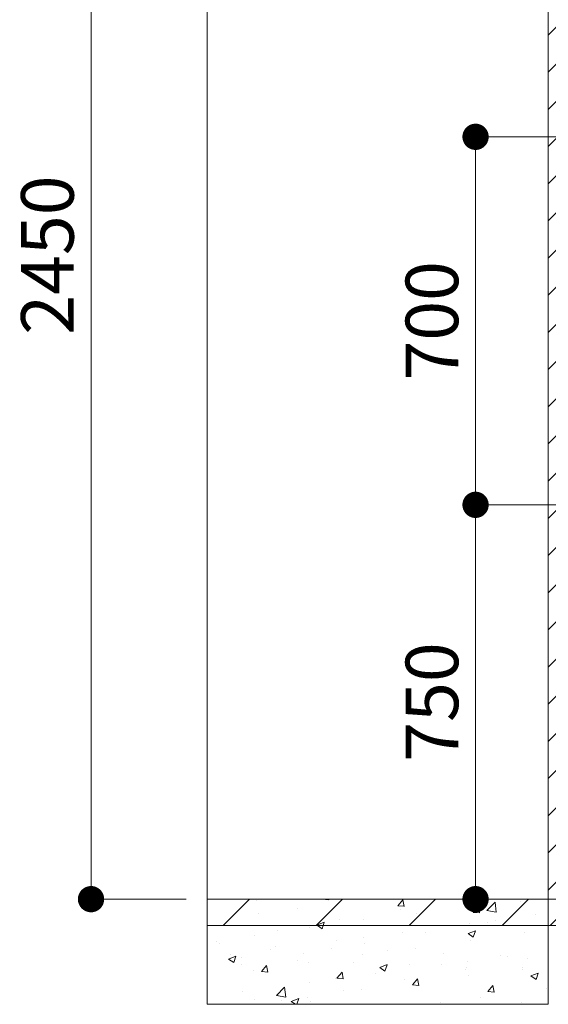
# Model space of a CAD drawing. Units: millimetres. Extents: x -138418 to 90042, y -124727 to 94403.
# Drawn here: x 81840 to 82845, y 30860 to 32733 of the extents above; entities that cross this region are included whole.
import ezdxf

# ---------------------------------------------------------------- set-up
doc = ezdxf.new("R2010")
doc.units = ezdxf.units.MM
doc.header["$LTSCALE"] = 100
doc.header["$MEASUREMENT"] = 0
doc.linetypes.add('HIDDENX2', pattern=[0.75, 0.5, -0.25])
doc.layers.get('0').update_dxf_attribs({"color": 8})
doc.layers.get('Defpoints').update_dxf_attribs({"color": 8})
doc.layers.add('E-DIM', color=7, linetype='Continuous', lineweight=9)
doc.styles.add('vni-romans', font='vni-romans.shx', dxfattribs={"width": 0.7})
doc.dimstyles.new('DIM10', dxfattribs={"dimscale": 10, "dimtxt": 5, "dimasz": 2.5, "dimexe": 0, "dimexo": 2, "dimgap": 1, "dimtad": 1, "dimdec": 0, "dimtxsty": 'vni-romans', "dimblk": 'DOT', "dimcen": 1, "dimdle": 1, "dimclre": 8, "dimclrt": 161, "dimadec": 1, "dimazin": 2, "dimtfac": 1, "dimtdec": 0, "dimtix": 1, "dimtmove": 2, "dimatfit": 0, "dimfxl": 1, "dimlwd": 9, "dimlwe": 9, "dimarcsym": 1})
pattern_1 = [(50, (-9882.59, 7312.68), (143.45204, -12.55043), [15, -165]), (355, (-9882.59, 7312.68), (-27.75027, 150.43843), [12, -132]), (100.4514, (-9870.64, 7311.64), (115.70188, 137.8879), [12.74804, -140.22842]), (46.1842, (-9882.59, 7352.68), (213.4482, -33.1038), [22.5, -247.5]), (96.6356, (-9864.8, 7349.93), (186.93254, 194.82357), [19.12206, -210.3426]), (351.1842, (-9882.6, 7352.68), (186.9324, 194.8237), [18, -198]), (21, (-9862.59, 7342.68), (119.38141, -80.52378), [15, -165]), (326, (-9862.59, 7342.68), (48.66307, 145.03), [12, -132]), (71.4514, (-9852.64, 7335.97), (168.04453, 64.5061), [12.74804, -140.22842]), (37.5, (-9882.59, 7312.685), (2.43197, 66.57877), [0, -130.4, 0, -134, 0, -132.5]), (7.5, (-9882.59, 7312.685), (52.61391, 78.88234), [0, -76.4, 0, -127.4, 0, -50.5]), (327.5, (-9927.19, 7312.685), (106.764487, -4.510974), [0, -50, 0, -156, 0, -207]), (317.5, (-9947.19, 7312.685), (116.63723, 20.021), [0, -65, 0, -103.6, 0, -147])]

# ---------------------------------------------------------------- blocks, each defined once
blk = doc.blocks.new('_Dot')
at = {"lineweight": -2}
blk.add_line((-0.5, 0), (-1, 0), dxfattribs=at)
at = {"const_width": 0.5}
blk.add_lwpolyline([(-0.25, 0, 1), (0.25, 0, 1)], format="xyb", close=True, dxfattribs=at)
blk = doc.blocks.new('*D329')
at = {"layer": 'Defpoints', "color": 0}
for p in [(81976, 33510), (82196.9, 33510), (82176.9, 31060)]:
    blk.add_point(p, dxfattribs=at)
at = {"layer": 'E-DIM', "color": 8, "lineweight": 9}
for p, q in [((82176.9, 33510), (81976, 33510)), ((82156.9, 31060), (81976, 31060))]:
    blk.add_line(p, q, dxfattribs=at)
at = {"layer": 'E-DIM', "color": 0, "lineweight": 9}
blk.add_line((81976, 31110), (81976, 33460), dxfattribs=at)
at = {"layer": 'E-DIM', "color": 0, "lineweight": 9, "xscale": 50, "yscale": 50, "zscale": 50}
for p, rotation in [((81976, 33510), 90), ((81976, 31060), 270)]:
    blk.add_blockref('_Dot', p, dxfattribs=dict(at, rotation=rotation))
at = {"layer": 'E-DIM', "color": 161, "lineweight": -3, "insert": (81906, 32285), "char_height": 100, "attachment_point": 5, "rotation": 90, "style": 'vni-romans'}
blk.add_mtext('2450', dxfattribs=at)
blk = doc.blocks.new('*D342')
at = {"layer": 'Defpoints', "color": 0}
for p in [(82707.1, 31810), (83195.4, 31810), (82945.4, 31060)]:
    blk.add_point(p, dxfattribs=at)
at = {"layer": 'E-DIM', "color": 8, "lineweight": 9}
for p, q in [((83175.4, 31810), (82707.1, 31810)), ((82925.4, 31060), (82707.1, 31060))]:
    blk.add_line(p, q, dxfattribs=at)
at = {"layer": 'E-DIM', "color": 0, "lineweight": 9}
blk.add_line((82707.1, 31110), (82707.1, 31760), dxfattribs=at)
at = {"layer": 'E-DIM', "color": 0, "lineweight": 9, "xscale": 50, "yscale": 50, "zscale": 50}
for p, rotation in [((82707.1, 31810), 90), ((82707.1, 31060), 270)]:
    blk.add_blockref('_Dot', p, dxfattribs=dict(at, rotation=rotation))
at = {"layer": 'E-DIM', "color": 161, "lineweight": -3, "insert": (82637.1, 31435), "char_height": 100, "attachment_point": 5, "rotation": 90, "style": 'vni-romans'}
blk.add_mtext('750', dxfattribs=at)
blk = doc.blocks.new('*D343')
at = {"layer": 'Defpoints', "color": 0}
for p in [(82707.1, 32510), (83195.4, 32510), (83195.4, 31810)]:
    blk.add_point(p, dxfattribs=at)
at = {"layer": 'E-DIM', "color": 8, "lineweight": 9}
for p, q in [((83175.4, 32510), (82707.1, 32510)), ((83175.4, 31810), (82707.1, 31810))]:
    blk.add_line(p, q, dxfattribs=at)
at = {"layer": 'E-DIM', "color": 0, "lineweight": 9}
blk.add_line((82707.1, 31860), (82707.1, 32460), dxfattribs=at)
at = {"layer": 'E-DIM', "color": 0, "lineweight": 9, "xscale": 50, "yscale": 50, "zscale": 50}
for p, rotation in [((82707.1, 32510), 90), ((82707.1, 31810), 270)]:
    blk.add_blockref('_Dot', p, dxfattribs=dict(at, rotation=rotation))
at = {"layer": 'E-DIM', "color": 161, "lineweight": -3, "insert": (82637.1, 32160), "char_height": 100, "attachment_point": 5, "rotation": 90, "style": 'vni-romans'}
blk.add_mtext('700', dxfattribs=at)

msp = doc.modelspace()

# ---------------------------------------------------------------- hatches: boundary and pattern name
at = {"layer": 'E-DIM'}
h = msp.add_hatch(dxfattribs=at)
h.set_pattern_fill('ANSI31', color=8, scale=400, style=0)
h.set_pattern_definition([(45, (-66901.683, 2528.24), (-35.355339, 35.355339), [])])
h.paths.add_polyline_path([(82945.4, 33860), (82845.4, 33860), (82845.4, 31010), (82945.4, 31010)])
h = msp.add_hatch(dxfattribs=at)
h.set_pattern_fill('AR-CONC', color=256, scale=20, style=0)
h.set_pattern_definition(pattern_1)
h.paths.add_polyline_path([(82845.4, 31010), (82845.4, 31060), (82196.9, 31060), (82196.9, 31010)])
h = msp.add_hatch(dxfattribs=at)
h.set_pattern_fill('ANSI31', color=256, scale=1000, style=0)
h.set_pattern_definition([(45, (-9882.59, 7312.68), (-88.38835, 88.38835), [])])
h.paths.add_polyline_path([(82196.9, 31060), (82196.9, 31010), (82845.4, 31010), (82845.4, 31060)])
h = msp.add_hatch(dxfattribs=at)
h.set_pattern_fill('AR-CONC', color=256, scale=20, style=0)
h.set_pattern_definition(pattern_1)
h.paths.add_polyline_path([(82845.4, 31010), (82196.9, 31010), (82196.9, 30860), (82845.4, 30860)])

# ---------------------------------------------------------------- linework, layer by layer
msp.add_line((82196.9, 30860), (82196.9, 34410), dxfattribs=at)
msp.add_line((82196.9, 30860), (82196.9, 34410), dxfattribs=at)
at = {"layer": 'E-DIM', "color": 7}
for p, q in [((86095.4, 31010), (82196.9, 31010)), ((86095.4, 31010), (82196.9, 31010)), ((82196.9, 30860), (82845.4, 30860)), ((82196.9, 30860), (82845.4, 30860))]:
    msp.add_line(p, q, dxfattribs=at)
msp.add_lwpolyline([(82945.4, 31010), (82845.4, 31010), (82845.4, 33860), (82945.4, 33860)], close=True, dxfattribs=at)
msp.add_lwpolyline([(82945.4, 31010), (82845.4, 31010), (82845.4, 33860), (82945.4, 33860)], close=True, dxfattribs=at)
at = {"layer": 'E-DIM', "color": 8, "linetype": 'HIDDENX2'}
msp.add_lwpolyline([(82196.9, 31060), (82845.4, 31060), (82845.4, 31010), (82196.9, 31010)], close=True, dxfattribs=at)
msp.add_lwpolyline([(82196.9, 31060), (82845.4, 31060), (82845.4, 31010), (82196.9, 31010)], close=True, dxfattribs=at)
at = {"layer": 'E-DIM'}
msp.add_lwpolyline([(82845.4, 31060), (82196.9, 31060), (82196.9, 30860), (82845.4, 30860)], close=True, dxfattribs=at)

# ---------------------------------------------------------------- dimensions: what is measured, and where the dimension line sits
at = {"layer": 'E-DIM', "lineweight": -3}
for base, p1, p2, picture, middle in [((81976, 33510), (82176.9, 31060), (82196.9, 33510), '*D329', (81906, 32285)), ((82707.1, 32510), (83195.4, 31810), (83195.4, 32510), '*D343', (82637.1, 32160)), ((82707.1, 31810), (82945.4, 31060), (83195.4, 31810), '*D342', (82637.1, 31435))]:
    dim = msp.add_linear_dim(base=base, p1=p1, p2=p2, angle=90, dimstyle='DIM10', override={"dimtxt": 10, "dimasz": 5, "dimgap": 2}, dxfattribs=at)
    dim.commit()
    dim.dimension.update_dxf_attribs({"geometry": picture, "text_midpoint": middle})

doc.saveas('drawing.dxf')
